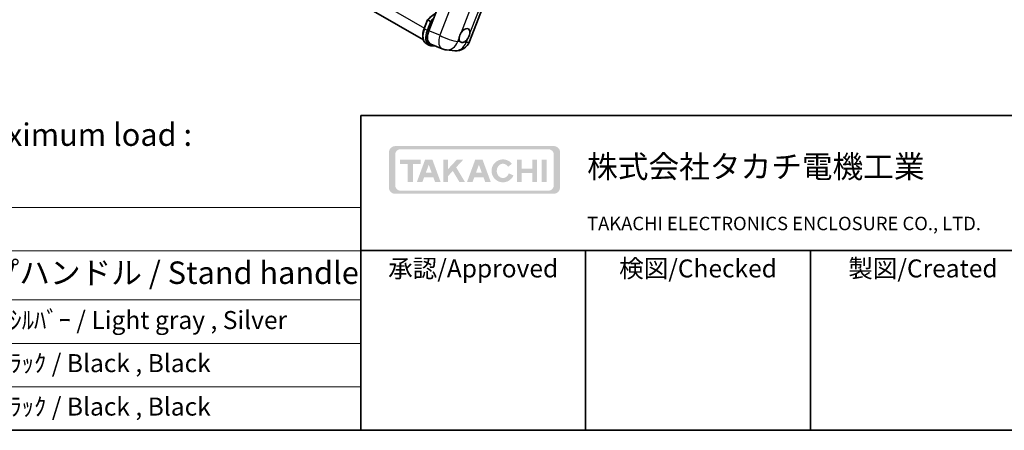
# Model space of a CAD drawing. Units: millimetres. Extents: x 0 to 9454, y 0 to 1686.
# Drawn here: x 1033 to 1689, y 0 to 274 of the extents above; entities that cross this region are included whole.
import ezdxf
from ezdxf.enums import TextEntityAlignment as Align

# ---------------------------------------------------------------- set-up
doc = ezdxf.new("R2010")
doc.units = ezdxf.units.MM
doc.header["$LTSCALE"] = 6
for name, color, linetype, lineweight in [('Border (ISO)', 7, 'Continuous', 35), ('Hatch (ISO)', 1, 'Continuous', 18), ('Symbol (ISO)', 7, 'Continuous', 18), ('Title (ISO)', 7, 'Continuous', 35), ('Visible (ISO)', 7, 'Continuous', 35), ('Visible Narrow (ISO)', 7, 'Continuous', 25)]:
    doc.layers.add(name, color=color, linetype=linetype, lineweight=lineweight)
doc.styles.add('Note Text (TK)', font='txt')
doc.styles.add('Note Text (TK2)', font='txt')
doc.styles.add('文字スタイル67', font='arial.ttf')

# ---------------------------------------------------------------- blocks, each defined once
blk = doc.blocks.new('図面枠 tk図枠')
at = {"layer": 'Border (ISO)'}
blk.add_line((14.50000000000001, 8.000000000000007), (405.4999999999999, 8.000000000000007), dxfattribs=at)
blk = doc.blocks.new('表題欄 tk表題欄')
at = {"layer": 'Hatch (ISO)'}
h = blk.add_hatch(color=256, dxfattribs=at)
edge = h.paths.add_edge_path(flags=0)
edge.add_arc((95.57537688673352, 236.2990653650367), 0.5958259999999996, 269.9999999999897, 360)
edge.add_line((96.17120288673351, 236.2990653650368), (96.17120288673348, 239.7107813650365))
edge.add_arc((95.5753768867335, 239.7107813650366), 0.5958259999999996, 0, 90.0000000000068)
edge.add_line((95.57537688673342, 240.3066073650366), (79.13710888673356, 240.3066073650366))
edge.add_arc((79.13710888673353, 239.7107813650366), 0.5958259999999996, 89.99999999999744, 180)
edge.add_line((78.54128288673353, 239.7107813650365), (78.54128288673331, 236.2990653650368))
edge.add_arc((79.13710888673332, 236.2990653650365), 0.5958259999999996, 180, 270.0000000000231)
edge.add_line((79.13710888673356, 235.7032393650365), (95.57537688673342, 235.7032393650367))
edge = h.paths.add_edge_path()
edge.add_line((77.83935088673357, 239.9556413650366), (77.83935088673357, 236.0542053650368))
edge.add_arc((78.54128288673346, 236.0542053650367), 0.7019319999998935, 180, 270.0000000000087)
edge.add_line((78.54128288673357, 235.3522733650368), (96.17120288673352, 235.3522733650368))
edge.add_arc((96.17120288673351, 236.0542053650367), 0.7019319999998921, 270, 360)
edge.add_line((96.8731348867334, 236.0542053650368), (96.87313488673352, 239.9556413650366))
edge.add_arc((96.1712028867336, 239.9556413650367), 0.7019319999998921, 0, 90.00000000000873)
edge.add_line((96.17120288673348, 240.6575733650367), (78.54128288673357, 240.6575733650366))
edge.add_arc((78.54128288673357, 239.9556413650366), 0.7019319999999984, 90, 180)
for points in [[(79.07181288673355, 239.1476033650369), (79.07181288673355, 238.6578833650367), (79.92066088673353, 238.6578833650367), (79.92066088673353, 236.6581933650368), (80.50832488673353, 236.6581933650368), (80.50832488673353, 238.6578833650367), (81.35717288673355, 238.6578833650367), (81.35717288673355, 239.1476033650369)], [(85.68407849525303, 236.6581933650368), (84.9434673993943, 237.8918698287545), (84.41792288673358, 237.3246628822781), (84.41792288673358, 236.6581933650368), (83.89555488673355, 236.6581933650368), (83.89555488673355, 239.1476033650369), (84.41792288673358, 239.1476033650369), (84.41792288673358, 238.0993979968839), (85.38913556809511, 239.1476033650369), (86.10696490847272, 239.1476033650369), (85.31925422435492, 238.2974470774499), (86.30334488673353, 236.6581933650368)], [(92.09142939614459, 239.1476033650369), (92.09142939614459, 236.6581933650368), (92.60971639614465, 236.6581933650368), (92.60971639614465, 237.6580383650368), (93.76872039614462, 237.6580383650368), (93.76872039614462, 236.6581933650368), (94.28700739614459, 236.6581933650368), (94.28700739614459, 239.1476033650369), (93.76872039614462, 239.1476033650369), (93.76872039614462, 238.1477583650367), (92.60971639614465, 238.1477583650367), (92.60971639614465, 239.1476033650369)], [(94.84202339614467, 239.1476033650369), (94.84202339614467, 236.6581933650368), (95.36439139614473, 236.6581933650368), (95.36439139614473, 239.1476033650369)]]:
    blk.add_hatch(color=256, dxfattribs=at).paths.add_polyline_path(points)
h = blk.add_hatch(color=256, dxfattribs=at)
h.paths.add_polyline_path([(82.59020695886475, 237.7110913650368), (81.95242681460243, 237.7110913650368), (82.27131688673356, 238.5794973650367)], flags=0)
h.paths.add_polyline_path([(82.77903014574996, 237.1968853650368), (81.76360362771717, 237.1968853650368), (81.56578886050404, 236.6581933650368), (80.94907288673355, 236.6581933650368), (81.86321688673357, 239.1476033650369), (82.67941688673353, 239.1476033650369), (83.59356088673351, 236.6581933650368), (82.97684491296302, 236.6581933650368)])
h = blk.add_hatch(color=256, dxfattribs=at)
h.paths.add_polyline_path([(87.52707281460246, 237.7110913650368), (88.16485295886469, 237.7110913650368), (87.84596288673359, 238.5794973650367)], flags=0)
h.paths.add_polyline_path([(87.14043486050403, 236.6581933650368), (87.3382496277172, 237.1968853650368), (88.35367614574989, 237.1968853650368), (88.551490912963, 236.6581933650368), (89.16820688673343, 236.6581933650368), (88.25406288673352, 239.1476033650369), (87.43786288673356, 239.1476033650369), (86.52371888673358, 236.6581933650368)])
h = blk.add_hatch(color=256, dxfattribs=at)
edge = h.paths.add_edge_path()
edge.add_arc((90.52309888673334, 237.9028983650369), 1.273272000000011, 38.55054079078439, 336.5820184016556)
edge.add_line((91.69149139614446, 237.3968543650369), (91.17255542714857, 237.6216113977801))
edge.add_ellipse((90.52309888673352, 237.9028983650369), major_axis=(0, -0.7998759999999119), ratio=0.8673469387756529, start_angle=128.5505407907963, end_angle=426.582018401653, ccw=False)
edge.add_line((91.09381514418376, 238.3576891122095), (91.51887237036831, 238.6964075050431))
at = {"layer": 'Title (ISO)'}
for p, q in [((74.70882392282105, 244.052739026017), (255.7088239228211, 244.052739026017)), ((74.70882392282105, 209.052739026017), (74.70882392282105, 244.052739026017)), ((74.70882392282105, 229.052739026017), (230.7088239228211, 229.052739026017)), ((99.70882392282108, 229.052739026017), (99.70882392282108, 209.052739026017)), ((124.708823922821, 229.052739026017), (124.708823922821, 209.052739026017)), ((255.7088239228211, 209.052739026017), (74.70882392282105, 209.052739026017))]:
    blk.add_line(p, q, dxfattribs=at)
at = {"layer": 'Title (ISO)', "color": 7, "attachment_point": 4, "line_spacing_factor": 1.5, "style": 'Note Text (TK)'}
for s, insert, char_height in [('株式会社タカチ電機工業', (99.87313488673345, 238.052739026017), 2.5), ('\\fArial|b0|i0;\\H1.4986;TAKACHI ELECTRONICS ENCLOSURE CO., LTD.', (99.87313488673342, 232.052739026017), 1.49859994649887)]:
    blk.add_mtext(s, dxfattribs=dict(at, insert=insert, char_height=char_height))
at = {"layer": 'Title (ISO)', "color": 1, "char_height": 2.000000029802322, "attachment_point": 5, "line_spacing_factor": 1.5, "style": 'Note Text (TK)'}
for s, insert in [('\\fＭＳ Ｐゴシック|b0|i0;\\H2.0000;承認/Approved', (87.20882392282108, 227.052739026017)), ('\\fＭＳ Ｐゴシック|b0|i0;\\H2.0000;検図/Checked', (112.208823922821, 227.052739026017)), ('\\fＭＳ Ｐゴシック|b0|i0;\\H2.0000;製図/Created', (137.2088239228211, 227.052739026017))]:
    blk.add_mtext(s, dxfattribs=dict(at, insert=insert))
at = {"layer": 'Title (ISO)', "color": 7}
for tag, p, height, style in [('<品名>_001', (157.5667784682756, 235.6393867532898), 2.5, 'Note Text (TK)'), ('<Title>_001', (157.4932713957346, 230.5520568828656), 2.000000029802322, '文字スタイル67'), ('<ページ_No.>_001', (237.9488807410029, 213.302739026017), 2.5, 'Note Text (TK)'), ('<総ページ数>_001', (246.7997330137301, 213.302739026017), 2.5, 'Note Text (TK)'), ('作成日_001', (175.617914831912, 211.2814322078352), 2.5, 'Note Text (TK)')]:
    blk.add_attdef(tag, p, '', height=height, dxfattribs=dict(at, style=style))
at = {"layer": 'Title (ISO)', "color": 7, "style": 'Note Text (TK)'}
blk.add_attdef('<尺度>', text='', height=2.5, dxfattribs=at).set_placement((243.2088239228211, 223.5527390260171), align=Align.MIDDLE_CENTER)
blk = doc.blocks.new('テーブル1')
at = {"layer": 'Symbol (ISO)'}
for p, q in [((14.50000000000001, 32.76011696934701), (224.5, 32.76011696934701)), ((224.5, 32.76011696934701), (224.5, 27.93918116241695)), ((14.50000000000001, 27.93918116241695), (224.5, 27.93918116241695)), ((224.5, 27.93918116241695), (224.5, 22.49824535548687)), ((14.50000000000001, 22.49824535548687), (224.5, 22.49824535548687)), ((224.5, 22.49824535548687), (224.5, 8.000000000000005)), ((14.50000000000001, 17.66549690365792), (224.5, 17.66549690365792)), ((14.50000000000001, 12.83274845182896), (224.5, 12.83274845182896)), ((14.50000000000001, 8.000000000000005), (224.5, 8.000000000000005))]:
    blk.add_line(p, q, dxfattribs=at)
at = {"layer": 'Symbol (ISO)', "color": 7, "attachment_point": 7}
for s, insert, char_height, style in [('ステップハンドル / Stand handle', (172.8968435187319, 23.49356702864171), 2.5, 'Note Text (TK)'), ('  ﾗｲﾄｸﾞﾚｰ , ｼﾙﾊﾞｰ / Light gray , Silver', (172.7, 18.63742673397064), 2.000000029802322, 'Note Text (TK2)'), ('  ﾌﾞﾗｯｸ , ﾌﾞﾗｯｸ / Black , Black', (172.7, 13.84561395123601), 2.000000029802322, 'Note Text (TK2)'), ('  ﾌﾞﾗｯｸ , ﾌﾞﾗｯｸ / Black , Black', (172.7, 9.012865499407056), 2.000000029802322, 'Note Text (TK2)')]:
    blk.add_mtext(s, dxfattribs=dict(at, insert=insert, char_height=char_height, style=style))

msp = doc.modelspace()

# ---------------------------------------------------------------- linework, layer by layer
at = {"layer": 'Visible (ISO)'}
for p, q in [((1332.590254482998, 259.3675603665352), (1406.059752121624, 448.7241898826659)), ((1126.174460875958, 361.9042734290872), (1301.767833150186, 260.5253926786434)), ((1305.394999072885, 266.606586191568), (1313.883842370997, 288.4853087510646)), ((1302.359799422301, 268.1144696333412), (1304.597846072497, 273.8826997696833)), ((1304.819381059358, 273.7747391735824), (1306.516437334206, 272.7949432764691)), ((1303.765369734967, 257.9864737476484), (1305.462426009815, 257.0066778505351)), ((1306.822692247603, 257.6244378560938), (1314.246326194714, 254.4986991518683)), ((1307.202804071109, 256.4675757633032), (1310.207648810393, 256.1991938562124)), ((1317.117633792178, 253.7844635870758), (1322.786273311411, 253.278161126622))]:
    msp.add_line(p, q, dxfattribs=at)
for centre, radius, start, end in [((1323.640310985887, 262.8400971047896), 9.600000000000007, 264.8960906389833, 338.7939768869955), ((1317.971671466654, 263.3463995652435), 9.600000000000023, 247.1663583113981, 264.8960906389833)]:
    msp.add_arc(centre, radius, start, end, dxfattribs=at)
for centre, major_axis, ratio, start_param, end_param in [((1311.322111003986, 266.1462127904544), (-4.874726180627818, -8.33409650956545), 0.5751368562406617, 4.984521276045709, 6.358660843229162), ((1329.230611601846, 263.3916285521374), (2.550000000000081, 4.416729559300603), 0.5773502691896173, 5.407609479537276, 7.682359910420212), ((1329.230611601846, 263.3916285521374), (-2.550000000000078, -4.4167295593006), 0.5773502691896172, 5.407609479537277, 6.111563583625386), ((1329.230611601846, 263.3916285521376), (-2.550000000000153, -4.416729559300732), 0.5773502691896172, 0.6952204991525966, 1.399174603240627)]:
    msp.add_ellipse(centre, major_axis=major_axis, ratio=ratio, start_param=start_param, end_param=end_param, dxfattribs=at)
for points, knots in [([(1304.598254132811, 273.8833428319904), (1305.634281107268, 274.9711144462815), (1306.722116772929, 275.9487248805025), (1308.509341016542, 277.3003022385972), (1309.193282610898, 277.7606047836152), (1309.879989783559, 278.1659782070364)], [0.6587174863418146, 0.6587174863418146, 0.6587174863418146, 0.6587174863418146, 0.8934931319922629, 0.8934931319922629, 1.03597038956921, 1.03597038956921, 1.03597038956921, 1.03597038956921]), ([(1304.819381059358, 273.7747391735823), (1304.766897870486, 273.8050403568057), (1304.721846221646, 273.8299531845424), (1304.649801690538, 273.8672212982717), (1304.624184577872, 273.8787752825142), (1304.602752819534, 273.8848639650271), (1304.598666297478, 273.8848188157482), (1304.597844868633, 273.882700263422)], [-0.0807455700625251, -0.0807455700625251, -0.0807455700625251, -0.0807455700625251, -0.062153826393863, -0.062153826393863, -0.0430502261041493, -0.0430502261041493, -0.0329013275594796, -0.0329013275594796, -0.0329013275594796, -0.0329013275594796]), ([(1307.235482945788, 272.3299536939471), (1307.234862354732, 272.3304212138765), (1307.234238920453, 272.3308903496777), (1307.212168903656, 272.347479636238), (1307.187440564715, 272.3654555457786), (1307.132370952908, 272.4044257129), (1307.102160188547, 272.4253324942554), (1307.012202817802, 272.4863894399762), (1306.948273289536, 272.5285213100205), (1306.817715064752, 272.6123398654384), (1306.75258497044, 272.6531788055729), (1306.627530029263, 272.7297061252244), (1306.568920523078, 272.7646420932458), (1306.516437334206, 272.7949432764691)], [-0.0809227638812014, -0.0809227638812014, -0.0809227638812014, -0.0809227638812014, -0.0805886356620214, -0.0805886356620214, -0.0691479127286701, -0.0691479127286701, -0.0577655588553666, -0.0577655588553666, -0.0376220805434107, -0.0376220805434107, -0.0185556093749202, -0.0185556093749202, 0, 0, 0, 0]), ([(1303.765369734967, 257.9864737476484), (1303.241770959369, 258.2887736416875), (1302.788999496492, 258.7109918220993), (1302.067609706596, 259.7372768125048), (1301.797635759145, 260.340138168376), (1301.440533600641, 261.6728615674089), (1301.352880566864, 262.4032923245914), (1301.352880566864, 263.9475387669866), (1301.440646035473, 264.761501375522), (1301.78099705274, 266.4247121672447), (1302.03364918549, 267.2738662327015), (1302.359799422301, 268.1144696333413)], [4.974188368183848, 4.974188368183848, 4.974188368183848, 4.974188368183848, 5.235987755982996, 5.235987755982996, 5.497787143782145, 5.497787143782145, 5.759586531581293, 5.759586531581293, 6.021385919380441, 6.021385919380441, 6.283185307179588, 6.283185307179588, 6.283185307179588, 6.283185307179588]), ([(1325.639020094385, 261.6930252392105), (1325.646218322046, 261.7891025095312), (1325.655832194484, 261.8867513687947), (1325.735923836793, 262.5402942478831), (1325.888378277364, 263.1316404294525), (1326.310256120594, 264.2189674022649), (1326.609573354249, 264.7919950668753), (1327.024045807231, 265.4131170919155), (1327.088221675171, 265.5056502398779), (1327.153563590072, 265.5965343255183)], [4.535339595711054, 4.535339595711054, 4.535339595711054, 4.535339595711054, 4.561894962863051, 4.561894962863051, 4.711051304752969, 4.711051304752969, 4.860207646642889, 4.860207646642889, 4.88676301379489, 4.88676301379489, 4.88676301379489, 4.88676301379489]), ([(1332.822203109306, 265.0902318650645), (1332.815004881645, 264.9941545947437), (1332.804894260031, 264.8967925337508), (1332.719566987981, 264.2462724469027), (1332.556454964691, 263.6610794235849), (1332.134577121461, 262.5737524507726), (1331.845917470525, 261.9945716279105), (1331.436680647284, 261.3704268106299), (1331.373001528521, 261.2776068643969), (1331.307659613619, 261.1867227787564)], [4.535339595711056, 4.535339595711056, 4.535339595711056, 4.535339595711056, 4.561894962863068, 4.561894962863068, 4.711051304752988, 4.711051304752988, 4.860207646642908, 4.860207646642908, 4.88676301379492, 4.88676301379492, 4.88676301379492, 4.88676301379492]), ([(1305.462426009815, 257.0066778505352), (1305.567145764934, 256.9462178717274), (1305.674608886155, 256.8905106518609), (1305.894453123553, 256.7888663797818), (1306.006833168753, 256.7429294613583), (1306.235916114049, 256.6609847072901), (1306.352618054782, 256.6249765928874), (1306.589756465745, 256.5629438454969), (1306.710192252888, 256.5369186379804), (1306.954242038724, 256.4948149179708), (1307.077855694293, 256.4787357021911), (1307.202804071109, 256.4675757633032)], [1.308996938995738, 1.308996938995738, 1.308996938995738, 1.308996938995738, 1.36135681655557, 1.36135681655557, 1.413716694115401, 1.413716694115401, 1.466076571675233, 1.466076571675233, 1.518436449235065, 1.518436449235065, 1.570796326794896, 1.570796326794896, 1.570796326794896, 1.570796326794896]), ([(1328.905849468063, 259.0569143994725), (1328.826243225069, 259.0192655110069), (1328.746483768515, 258.9848911075162), (1328.220544853917, 258.7797675805697), (1327.784651258532, 258.7164498370456), (1327.053937399471, 258.7817145665235), (1326.707339501675, 258.914921631275), (1326.376668275631, 259.1965544900259), (1326.328620152773, 259.2423442060799), (1326.28258318326, 259.2912150936541)], [4.535339595711032, 4.535339595711032, 4.535339595711032, 4.535339595711032, 4.561894962863028, 4.561894962863028, 4.711051304752946, 4.711051304752946, 4.860207646642865, 4.860207646642865, 4.88676301379486, 4.88676301379486, 4.88676301379486, 4.88676301379486])]:
    msp.add_open_spline(points, degree=3, knots=knots, dxfattribs=at)
at = {"layer": 'Visible Narrow (ISO)'}
for p, q in [((1386.454676553324, 453.6017464927576), (1312.706899399632, 263.5278931935593)), ((1327.153563590072, 265.5965343255182), (1398.170659705658, 448.6324661160819)), ((1403.839299224892, 448.126163655628), (1332.822203109306, 265.0902318650645)), ((1125.395716420341, 370.5699654076705), (1302.45021523603, 268.3475028551941)), ((1302.551747429453, 267.9302530271227), (1304.819381059358, 273.7747391735823)), ((1306.516437334206, 272.7949432764691), (1304.2488037043, 266.9504571300094)), ((1305.04049123443, 266.6726912158087), (1307.235482945788, 272.3299536939471)), ((1302.551747429453, 267.9302530271227), (1304.2488037043, 266.9504571300093)), ((1312.706899399632, 263.5278931935593), (1305.394999072885, 266.606586191568)), ((1309.015938346596, 256.7009663772525), (1307.680445494475, 256.8202477876603)), ((1324.759896566044, 259.4272159767903), (1325.639020094385, 261.6930252392105)), ((1326.28258318326, 259.2912150936541), (1324.759896566044, 259.4272159767903)), ((1330.428536085278, 258.9209135163364), (1328.905849468063, 259.0569143994725)), ((1331.307659613619, 261.1867227787564), (1330.428536085278, 258.9209135163364))]:
    msp.add_line(p, q, dxfattribs=at)
for centre, major_axis, ratio, start_param, end_param in [((1310.342375262791, 261.5549405484744), (10.21200000000029, 17.68770284689314), 0.5773502691896186, 0.824863816140521, 1.177819926360134), ((1312.039431537638, 260.5751446513615), (-10.2119999999989, -17.68770284689318), 0.5773502691896184, 4.170838944440589, 4.31941257994985), ((1312.463695606353, 260.3301956770762), (9.91200000000557, 17.16808760463164), 0.5773502691896184, 1.119986612222543, 1.167608929547299), ((1309.165369734967, 267.3395481085204), (-5.400000000000154, -9.353074360871862), 0.5773502691896186, 4.974188368183831, 6.283185307179569), ((1302.91917089087, 267.8974360872004), (-0.5593714685694229, 0.2170335461409061), 0.2113248654051962, 0, 0.938882014419712), ((1310.862426009815, 266.359752211407), (-5.400000000000171, -9.353074360871847), 0.5773502691896184, 4.974188368183849, 6.283185307179579), ((1311.286690078527, 266.1148032371287), (-5.100000000000161, -8.833459118601185), 0.5773502691896184, 4.974188368183853, 6.544984694978754), ((1304.616227165718, 266.917640190087), (0.5593714685694228, -0.2170335461408919), 0.2113248654051969, 4.080474668008104, 5.651270994802245), ((1317.971671466654, 263.3463995652435), (-3.725345271939206, -8.847700413375202), 0.5228518189635686, 4.909045739996145, 6.283185307179572), ((1317.971671466654, 263.3463995652435), (-8.949943497110544, 3.472536738254702), 0.2113248654052043, 1.026148477021597, 2.509678341217671), ((1307.256181425763, 257.0651967619387), (-0.0533773546547771, -0.5976209986354735), 0.7886751345948189, 7.128e-13, 1.219916915922982), ((1317.971671466654, 263.3463995652435), (-0.8540376744760102, -9.561935978167574), 0.7886751345948168, 2e-16, 1.219916915922609), ((1323.640310985887, 262.8400971047896), (-0.8540376744759905, -9.561935978167561), 0.7886751345948168, 0, 1.219916915922624), ((1323.640310985887, 262.8400971047895), (8.94994349711065, -3.472536738254479), 0.2113248654051966, 5.651270994804781, 6.283185307179843)]:
    msp.add_ellipse(centre, major_axis=major_axis, ratio=ratio, start_param=start_param, end_param=end_param, dxfattribs=at)

# ---------------------------------------------------------------- block references
at = {"xscale": 6, "yscale": 6, "zscale": 6}
for name, p in [('図面枠 tk図枠', (-87.00000000000006, -48.00000000000004)), ('表題欄 tk表題欄', (811.7470564630732, -1254.316434156102)), ('テーブル1', (-87.00000000000006, -48.00000000000004))]:
    msp.add_blockref(name, p, dxfattribs=at)

# ---------------------------------------------------------------- texts
at = {"layer": 'Symbol (ISO)', "color": 7, "insert": (621.6177937516106, 197.2812994833745), "char_height": 15, "width": 577.8947639465331, "attachment_point": 4, "line_spacing_factor": 1.418181777000427, "style": 'Note Text (TK)'}
msp.add_mtext('{\\fＭＳ Ｐゴシック|b0|i0;■テクニカルデータ / Technical Data■\\P\\fＭＳ Ｐゴシック|b0|i0;ステップハンドル耐荷重 / Stand handle Maximum load : 25kgf}', dxfattribs=at)

doc.saveas('drawing.dxf')
